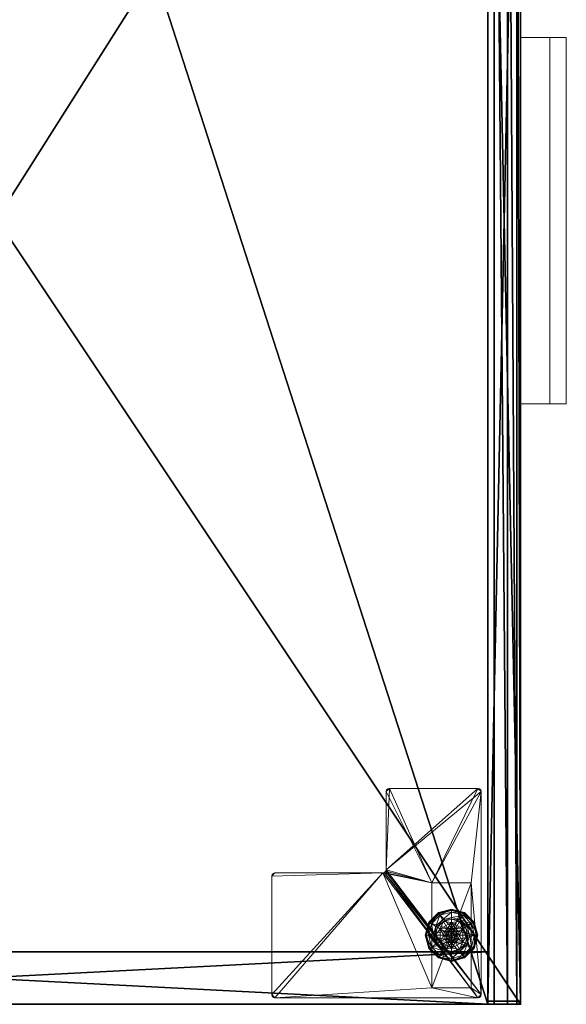
# Model space of a CAD drawing. Extents: x 0 to 633, y 5 to 140.
# Drawn here: x 82 to 93, y 5 to 24 of the extents above; entities that cross this region are included whole.
import ezdxf

# ---------------------------------------------------------------- set-up
doc = ezdxf.new("R2010")
doc.units = 0
doc.header["$LTSCALE"] = 0.3
doc.header["$MEASUREMENT"] = 0
for name, color, linetype in [('A-FURN-ATTRIBUTE-T', 7, 'Continuous'), ('AFURFR-P', 2, 'Continuous'), ('COUSSIN', 230, 'Continuous'), ('EDGE', 1, 'Continuous'), ('FACADE-V', 150, 'Continuous'), ('FOND-H', 1, 'Continuous'), ('PIETEMENT-V', 2, 'Continuous'), ('SURFACE-H', 7, 'Continuous')]:
    doc.layers.add(name, color=color, linetype=linetype)
doc.layers.add('QUINCAILLERIE-BLANC', color=4, linetype='Continuous', lineweight=13)
doc.layers.add('QUINCAILLERIE-CHR', color=4, linetype='Continuous', lineweight=13)
doc.styles.add('LOGIFLEX - Notes', font='ARIALN.TTF', dxfattribs={"height": 0.09375})

# ---------------------------------------------------------------- blocks, each defined once
blk = doc.blocks.new('3-LV2060KO25EC')
at = {"layer": 'AFURFR-P'}
for p in [(0, -19.375, 24), (0, -19.375, 4.5), (0.062, -19.375, 23.875), (0.062, -19.375, 18), (0.062, -19.375, 17.875), (0.062, -19.375, 4.5), (0.062, -19.375, 5.5), (1, -19.375, 24), (1, -19.375, 5.5), (0, -20, 25), (0, -20, 24), (0.062, -20, 23.875), (0.062, -20, 18), (0.062, -20, 17.875), (0.062, -20, 4.5)]:
    blk.add_point(p, dxfattribs=at)
at = {"layer": 'EDGE'}
mesh = blk.add_polyface(dxfattribs=at)
corners = [(0, 0, 24), (60, 0, 24), (0, 0, 25), (60, 0, 25), (0, -20, 24), (0, -20, 25), (60, -20, 24), (60, -20, 25)]
mesh.append_faces([[corners[k] for k in face] for face in [(0, 1, 2, 2), (3, 2, 1, 1), (4, 0, 5, 5), (2, 5, 0, 0), (1, 6, 3, 3), (7, 3, 6, 6), (6, 4, 7, 7), (5, 7, 4, 4)]], dxfattribs={"vtx1": -1, "vtx2": -1})
at = {"layer": 'FACADE-V'}
mesh = blk.add_polyface(dxfattribs=at)
corners = [(0.062, -19.375, 18), (0.062, -20, 18), (0.062, -19.375, 23.875), (0.062, -20, 23.875), (29.875, -19.375, 23.875), (29.875, -19.375, 18), (29.875, -20, 23.875), (29.875, -20, 18)]
mesh.append_faces([[corners[k] for k in face] for face in [(0, 1, 2, 2), (2, 4, 0, 0), (3, 6, 2, 2), (1, 7, 3, 3), (0, 5, 1, 1), (7, 5, 6, 6)]], dxfattribs={"vtx1": -1, "vtx2": -1})
mesh.append_faces([[corners[k] for k in face] for face in [(1, 3, 2, 2), (4, 5, 0, 0), (6, 4, 2, 2), (7, 6, 3, 3), (5, 7, 1, 1), (5, 4, 6, 6)]], dxfattribs={"vtx2": -1, "vtx3": -1})
mesh = blk.add_polyface(dxfattribs=at)
corners = [(0.062, -19.375, 4.5), (0.062, -20, 4.5), (0.062, -19.375, 17.875), (0.062, -20, 17.875), (29.875, -19.375, 17.875), (29.875, -19.375, 4.5), (29.875, -20, 17.875), (29.875, -20, 4.5)]
mesh.append_faces([[corners[k] for k in face] for face in [(0, 1, 2, 2), (2, 4, 0, 0), (3, 6, 2, 2), (1, 7, 3, 3), (0, 5, 1, 1), (7, 5, 6, 6)]], dxfattribs={"vtx1": -1, "vtx2": -1})
mesh.append_faces([[corners[k] for k in face] for face in [(1, 3, 2, 2), (4, 5, 0, 0), (6, 4, 2, 2), (7, 6, 3, 3), (5, 7, 1, 1), (5, 4, 6, 6)]], dxfattribs={"vtx2": -1, "vtx3": -1})
at = {"layer": 'FOND-H'}
mesh = blk.add_polyface(dxfattribs=at)
corners = [(0, -19.375, 5.5), (0, -19.375, 4.5), (60, -19.375, 5.5), (60, -19.375, 4.5), (60, 0, 5.5), (0, 0, 5.5), (60, 0, 4.5), (0, 0, 4.5)]
mesh.append_faces([[corners[k] for k in face] for face in [(0, 1, 2, 2), (2, 4, 0, 0), (3, 6, 2, 2), (1, 7, 3, 3), (0, 5, 1, 1), (7, 5, 6, 6)]], dxfattribs={"vtx1": -1, "vtx2": -1})
mesh.append_faces([[corners[k] for k in face] for face in [(1, 3, 2, 2), (4, 5, 0, 0), (6, 4, 2, 2), (7, 6, 3, 3), (5, 7, 1, 1), (5, 4, 6, 6)]], dxfattribs={"vtx2": -1, "vtx3": -1})
at = {"layer": 'PIETEMENT-V'}
mesh = blk.add_polyface(dxfattribs=at)
corners = [(0, -19.375, 5.5), (1, -19.375, 5.5), (0, -19.375, 24), (1, -19.375, 24), (0, 0, 24), (0, 0, 5.5), (1, 0, 24), (1, 0, 5.5)]
mesh.append_faces([[corners[k] for k in face] for face in [(0, 1, 2, 2), (2, 4, 0, 0), (3, 6, 2, 2), (1, 7, 3, 3), (0, 5, 1, 1), (7, 5, 6, 6)]], dxfattribs={"vtx1": -1, "vtx2": -1})
mesh.append_faces([[corners[k] for k in face] for face in [(1, 3, 2, 2), (4, 5, 0, 0), (6, 4, 2, 2), (7, 6, 3, 3), (5, 7, 1, 1), (5, 4, 6, 6)]], dxfattribs={"vtx2": -1, "vtx3": -1})
at = {"layer": 'QUINCAILLERIE-BLANC'}
mesh = blk.add_polyface(dxfattribs=at)
corners = [(1.072, -18.683, 0.576), (1.195, -18.469, 0.576), (1.195, -18.469, 0.38), (1.441, -18.469, 0.38), (1.186, -18.606, 0.576), (1.242, -18.55, 0.576), (1.318, -18.53, 0.576), (1.318, -18.53, 2.035), (1.242, -18.55, 2.035), (1.318, -18.375, 0.38), (1.164, -18.416, 0.38), (1.052, -18.529, 0.38), (0.885, -18.433, 0.12), (0.936, -18.462, 0.145), (1.068, -18.249, 0.12), (1.318, -18.242, 0.145), (1.318, -18.183, 0.12), (1.098, -18.301, 0.145), (1.146, -18.385, 0.243), (1.318, -18.339, 0.243), (0.975, -18.683, 0.243), (1.021, -18.511, 0.243), (1.318, -18.183, 0.025), (0.885, -18.433, 0.025), (1.068, -18.249, 0.025), (0.907, -18.445), (0.896, -18.439, 0.003), (1.081, -18.271), (1.318, -18.195, 0.003), (1.318, -18.208), (1.074, -18.26, 0.003), (1.318, -18.53), (1.242, -18.55), (1.186, -18.606), (1.318, -18.53, 0.12), (1.242, -18.55, 0.12)]
mesh.append_faces([[corners[k] for k in face] for face in [(3, 9, 2, 2), (29, 32, 27, 27), (33, 27, 32, 32)]], dxfattribs={"vtx0": -1, "vtx1": -1, "vtx2": -1})
mesh.append_faces([[corners[k] for k in face] for face in [(2, 1, 3, 3)]], dxfattribs={"vtx1": -1, "vtx2": -1})
mesh.append_faces([[corners[k] for k in face] for face in [(4, 5, 1, 1), (5, 6, 1, 1), (9, 10, 2, 2), (10, 11, 2, 2), (31, 32, 29, 29), (25, 27, 33, 33)]], dxfattribs={"vtx1": -1, "vtx2": -1, "vtx3": -1})
mesh.append_faces([[corners[k] for k in face] for face in [(7, 6, 8, 8), (5, 8, 6, 6), (12, 13, 14, 14), (15, 16, 17, 17), (15, 17, 18, 18), (15, 18, 19, 19), (13, 20, 21, 21), (13, 21, 17, 17), (13, 17, 14, 14), (11, 10, 18, 18), (11, 18, 21, 21), (9, 19, 10, 10), (19, 18, 10, 10), (14, 17, 16, 16), (21, 18, 17, 17), (16, 22, 14, 14), (23, 12, 24, 24), (12, 14, 24, 24), (24, 14, 22, 22), (25, 26, 27, 27), (28, 29, 30, 30), (26, 30, 27, 27), (26, 23, 30, 30), (22, 28, 24, 24), (23, 24, 30, 30), (27, 30, 29, 29), (24, 28, 30, 30), (31, 34, 32, 32), (35, 32, 34, 34)]], dxfattribs={"vtx2": -1})
mesh.append_faces([[corners[k] for k in face] for face in [(0, 1, 2, 2)]], dxfattribs={"vtx2": -1, "vtx3": -1})
mesh = blk.add_polyface(dxfattribs=at)
corners = [(1.195, -18.469, 0.576), (1.441, -18.469, 0.576), (1.441, -18.469, 0.38), (1.318, -18.53, 0.576), (1.394, -18.55, 0.576), (1.45, -18.606, 0.576), (1.45, -18.606, 2.035), (1.47, -18.683, 0.576), (1.394, -18.55, 2.035), (1.318, -18.53, 2.035), (1.584, -18.529, 0.38), (1.472, -18.416, 0.38), (1.318, -18.375, 0.38), (1.318, -18.183, 0.12), (1.318, -18.242, 0.145), (1.568, -18.249, 0.12), (1.318, -18.339, 0.243), (1.538, -18.301, 0.145), (1.49, -18.385, 0.243), (1.318, -18.183, 0.025), (1.568, -18.249, 0.025), (1.318, -18.208), (1.318, -18.195, 0.003), (1.556, -18.271), (1.566, -18.252, 0.013), (1.318, -18.53), (1.394, -18.55), (1.45, -18.606), (1.45, -18.606, 0.12), (1.47, -18.683, 0.12), (1.318, -18.53, 0.12), (1.394, -18.55, 0.12), (1.47, -18.683), (1.318, -18.835, 0.12), (1.45, -18.759, 0.12), (1.394, -18.815, 0.12), (1.369, -18.594, 2.085), (1.267, -18.594, 2.085), (1.407, -18.631, 2.085), (1.229, -18.631, 2.085), (1.421, -18.683, 2.085), (1.47, -18.683, 2.035), (1.318, -18.58, 2.085)]
mesh.append_faces([[corners[k] for k in face] for face in [(0, 3, 1, 1), (25, 21, 26, 26), (26, 23, 27, 27), (31, 33, 30, 30), (28, 35, 31, 31), (36, 37, 38, 38), (38, 39, 40, 40)]], dxfattribs={"vtx0": -1, "vtx1": -1, "vtx2": -1})
mesh.append_faces([[corners[k] for k in face] for face in [(29, 34, 28, 28)]], dxfattribs={"vtx1": -1, "vtx2": -1})
mesh.append_faces([[corners[k] for k in face] for face in [(3, 4, 1, 1), (4, 5, 1, 1), (10, 11, 2, 2), (11, 12, 2, 2), (21, 23, 26, 26), (37, 39, 38, 38)]], dxfattribs={"vtx1": -1, "vtx2": -1, "vtx3": -1})
mesh.append_faces([[corners[k] for k in face] for face in [(5, 6, 7, 7), (6, 5, 8, 8), (3, 9, 4, 4), (9, 8, 4, 4), (4, 8, 5, 5), (13, 14, 15, 15), (14, 16, 17, 17), (12, 11, 18, 18), (12, 18, 16, 16), (16, 18, 17, 17), (19, 13, 20, 20), (21, 22, 23, 23), (22, 19, 24, 24), (28, 27, 29, 29), (27, 28, 26, 26), (30, 25, 31, 31), (25, 26, 31, 31), (31, 26, 28, 28), (27, 32, 29, 29), (6, 38, 41, 41), (38, 6, 36, 36), (9, 42, 8, 8), (42, 36, 8, 8), (8, 36, 6, 6)]], dxfattribs={"vtx2": -1})
mesh.append_faces([[corners[k] for k in face] for face in [(0, 1, 2, 2)]], dxfattribs={"vtx2": -1, "vtx3": -1})
mesh = blk.add_polyface(dxfattribs=at)
corners = [(1.441, -18.469, 0.576), (1.45, -18.606, 0.576), (1.564, -18.683, 0.576), (1.441, -18.469, 0.38), (1.564, -18.683, 0.38), (1.584, -18.529, 0.38), (1.625, -18.683, 0.38), (1.751, -18.433, 0.12), (1.7, -18.462, 0.145), (1.818, -18.683, 0.12), (1.538, -18.301, 0.145), (1.49, -18.385, 0.243), (1.615, -18.511, 0.243), (1.759, -18.683, 0.145), (1.318, -18.242, 0.145), (1.568, -18.249, 0.12), (1.661, -18.683, 0.243), (1.472, -18.416, 0.38), (1.751, -18.433, 0.025), (1.818, -18.683, 0.025), (1.318, -18.183, 0.12), (1.568, -18.249, 0.025), (1.729, -18.445), (1.74, -18.439, 0.003), (1.793, -18.683), (1.562, -18.26, 0.003), (1.566, -18.252, 0.013), (1.748, -18.434, 0.013), (1.806, -18.683, 0.003), (1.318, -18.195, 0.003), (1.556, -18.271), (1.318, -18.183, 0.025), (1.45, -18.606), (1.47, -18.683)]
mesh.append_faces([[corners[k] for k in face] for face in [(0, 1, 2, 2), (4, 5, 3, 3), (32, 22, 33, 33), (22, 32, 30, 30)]], dxfattribs={"vtx0": -1, "vtx1": -1, "vtx2": -1})
mesh.append_faces([[corners[k] for k in face] for face in [(3, 0, 4, 4)]], dxfattribs={"vtx1": -1, "vtx2": -1})
mesh.append_faces([[corners[k] for k in face] for face in [(6, 5, 4, 4), (22, 24, 33, 33)]], dxfattribs={"vtx1": -1, "vtx2": -1, "vtx3": -1})
mesh.append_faces([[corners[k] for k in face] for face in [(7, 8, 9, 9), (8, 7, 10, 10), (8, 10, 11, 11), (8, 11, 12, 12), (8, 12, 13, 13), (8, 13, 9, 9), (14, 10, 15, 15), (5, 6, 16, 16), (5, 16, 12, 12), (5, 12, 17, 17), (12, 11, 17, 17), (15, 10, 7, 7), (12, 16, 13, 13), (18, 7, 19, 19), (7, 18, 15, 15), (20, 15, 21, 21), (21, 15, 18, 18), (7, 9, 19, 19), (22, 23, 24, 24), (23, 22, 25, 25), (23, 25, 26, 26), (23, 26, 27, 27), (23, 27, 28, 28), (23, 28, 24, 24), (29, 25, 30, 30), (29, 26, 25, 25), (18, 27, 21, 21), (27, 18, 28, 28), (18, 19, 28, 28), (31, 21, 26, 26), (30, 25, 22, 22), (21, 27, 26, 26)]], dxfattribs={"vtx2": -1})
mesh.append_faces([[corners[k] for k in face] for face in [(0, 2, 4, 4)]], dxfattribs={"vtx2": -1, "vtx3": -1})
mesh = blk.add_polyface(dxfattribs=at)
corners = [(1.072, -18.683, 0.38), (1.072, -18.683, 0.576), (1.195, -18.469, 0.38), (1.186, -18.606, 0.576), (1.195, -18.469, 0.576), (1.166, -18.683, 0.576), (1.186, -18.606, 2.035), (1.242, -18.55, 0.576), (1.166, -18.683, 2.035), (1.242, -18.55, 2.035), (1.052, -18.529, 0.38), (1.01, -18.683, 0.38), (0.936, -18.462, 0.145), (0.885, -18.433, 0.12), (0.877, -18.683, 0.145), (0.975, -18.683, 0.243), (1.021, -18.511, 0.243), (0.818, -18.683, 0.12), (0.885, -18.433, 0.025), (0.818, -18.683, 0.025), (0.896, -18.439, 0.003), (0.907, -18.445), (0.831, -18.683, 0.003), (0.843, -18.683), (1.166, -18.683), (1.186, -18.606), (1.186, -18.606, 0.12), (1.242, -18.55, 0.12), (1.242, -18.55), (1.166, -18.683, 0.12), (1.186, -18.759, 0.12), (1.318, -18.835, 0.12), (1.242, -18.815, 0.12), (1.318, -18.53, 0.12), (1.369, -18.594, 2.085), (1.318, -18.58, 2.085), (1.267, -18.594, 2.085), (1.407, -18.734, 2.085), (1.421, -18.683, 2.085), (1.215, -18.683, 2.085), (1.229, -18.631, 2.085), (1.318, -18.53, 2.035), (1.229, -18.734, 2.085)]
mesh.append_faces([[corners[k] for k in face] for face in [(1, 3, 4, 4), (2, 10, 0, 0), (24, 21, 25, 25), (33, 32, 27, 27), (39, 38, 40, 40)]], dxfattribs={"vtx0": -1, "vtx1": -1, "vtx2": -1})
mesh.append_faces([[corners[k] for k in face] for face in [(24, 23, 21, 21)]], dxfattribs={"vtx0": -1, "vtx2": -1, "vtx3": -1})
mesh.append_faces([[corners[k] for k in face] for face in [(0, 1, 2, 2)]], dxfattribs={"vtx1": -1, "vtx2": -1})
mesh.append_faces([[corners[k] for k in face] for face in [(5, 3, 1, 1), (10, 11, 0, 0), (26, 27, 30, 30), (31, 32, 33, 33), (37, 38, 39, 39)]], dxfattribs={"vtx1": -1, "vtx2": -1, "vtx3": -1})
mesh.append_faces([[corners[k] for k in face] for face in [(3, 6, 7, 7), (6, 3, 8, 8), (6, 9, 7, 7), (5, 8, 3, 3), (12, 13, 14, 14), (12, 14, 15, 15), (10, 16, 11, 11), (17, 14, 13, 13), (16, 15, 11, 11), (13, 18, 17, 17), (19, 17, 18, 18), (20, 21, 22, 22), (18, 20, 19, 19), (23, 22, 21, 21), (22, 19, 20, 20), (26, 25, 27, 27), (25, 26, 24, 24), (25, 28, 27, 27), (29, 24, 26, 26), (35, 41, 36, 36), (6, 40, 9, 9), (40, 6, 39, 39), (40, 36, 9, 9), (9, 36, 41, 41), (42, 39, 8, 8), (8, 39, 6, 6)]], dxfattribs={"vtx2": -1})
mesh.append_faces([[corners[k] for k in face] for face in [(34, 35, 36, 36)]], dxfattribs={"vtx2": -1, "vtx3": -1})
mesh = blk.add_polyface(dxfattribs=at)
corners = [(1.441, -18.896, 0.576), (1.318, -18.835, 0.576), (1.195, -18.896, 0.576), (1.242, -18.815, 0.576), (1.186, -18.759, 0.576), (1.441, -18.896, 0.38), (1.195, -18.896, 0.38), (1.186, -18.759, 2.035), (1.166, -18.683, 0.576), (1.242, -18.815, 2.035), (1.318, -18.835, 2.035), (1.166, -18.683, 2.035), (1.164, -18.949, 0.38), (1.318, -18.99, 0.38), (1.318, -19.183, 0.12), (1.318, -19.123, 0.145), (1.068, -19.116, 0.12), (1.318, -19.026, 0.243), (1.098, -19.064, 0.145), (1.146, -18.98, 0.243), (1.318, -19.183, 0.025), (1.068, -19.116, 0.025), (1.318, -19.157), (1.318, -19.17, 0.003), (1.081, -19.094), (1.318, -19.179, 0.013), (1.074, -19.105, 0.003), (1.318, -18.835), (1.242, -18.815), (1.186, -18.759), (1.186, -18.759, 0.12), (1.166, -18.683, 0.12), (1.318, -18.835, 0.12), (1.242, -18.815, 0.12), (1.166, -18.683), (1.186, -18.606, 0.12), (1.242, -18.55, 0.12), (1.229, -18.734, 2.085), (1.407, -18.734, 2.085), (1.215, -18.683, 2.085), (1.318, -18.785, 2.085), (1.369, -18.771, 2.085), (1.267, -18.771, 2.085)]
mesh.append_faces([[corners[k] for k in face] for face in [(0, 1, 2, 2), (27, 22, 28, 28), (28, 24, 29, 29), (30, 36, 33, 33), (37, 38, 39, 39), (42, 41, 37, 37)]], dxfattribs={"vtx0": -1, "vtx1": -1, "vtx2": -1})
mesh.append_faces([[corners[k] for k in face] for face in [(5, 0, 6, 6), (31, 35, 30, 30), (40, 41, 42, 42)]], dxfattribs={"vtx1": -1, "vtx2": -1})
mesh.append_faces([[corners[k] for k in face] for face in [(1, 3, 2, 2), (3, 4, 2, 2), (12, 13, 6, 6), (22, 24, 28, 28)]], dxfattribs={"vtx1": -1, "vtx2": -1, "vtx3": -1})
mesh.append_faces([[corners[k] for k in face] for face in [(4, 7, 8, 8), (7, 4, 9, 9), (1, 10, 3, 3), (10, 9, 3, 3), (3, 9, 4, 4), (7, 11, 8, 8), (14, 15, 16, 16), (15, 17, 18, 18), (13, 12, 19, 19), (13, 19, 17, 17), (20, 14, 21, 21), (22, 23, 24, 24), (23, 25, 26, 26), (25, 20, 26, 26), (30, 29, 31, 31), (29, 30, 28, 28), (32, 27, 33, 33), (27, 28, 33, 33), (33, 28, 30, 30), (29, 34, 31, 31), (7, 37, 11, 11), (37, 7, 42, 42), (10, 40, 9, 9), (40, 42, 9, 9), (9, 42, 7, 7)]], dxfattribs={"vtx2": -1})
mesh.append_faces([[corners[k] for k in face] for face in [(0, 2, 6, 6)]], dxfattribs={"vtx2": -1, "vtx3": -1})
mesh = blk.add_polyface(dxfattribs=at)
corners = [(1.564, -18.683, 0.576), (1.45, -18.759, 0.576), (1.441, -18.896, 0.576), (1.45, -18.606, 0.576), (1.47, -18.683, 0.576), (1.564, -18.683, 0.38), (1.441, -18.896, 0.38), (1.45, -18.759, 2.035), (1.394, -18.815, 0.576), (1.47, -18.683, 2.035), (1.45, -18.606, 2.035), (1.394, -18.815, 2.035), (1.584, -18.836, 0.38), (1.625, -18.683, 0.38), (1.7, -18.903, 0.145), (1.751, -18.933, 0.12), (1.759, -18.683, 0.145), (1.661, -18.683, 0.243), (1.615, -18.854, 0.243), (1.818, -18.683, 0.12), (1.751, -18.933, 0.025), (1.818, -18.683, 0.025), (1.74, -18.926, 0.003), (1.729, -18.92), (1.806, -18.683, 0.003), (1.793, -18.683), (1.47, -18.683), (1.45, -18.759), (1.45, -18.759, 0.12), (1.394, -18.815, 0.12), (1.47, -18.683, 0.12), (1.394, -18.815), (1.318, -18.835, 0.12), (1.394, -18.55, 0.12), (1.45, -18.606, 0.12), (1.407, -18.734, 2.085), (1.229, -18.734, 2.085), (1.369, -18.771, 2.085), (1.318, -18.785, 2.085), (1.318, -18.835, 2.035), (1.421, -18.683, 2.085), (1.407, -18.631, 2.085)]
mesh.append_faces([[corners[k] for k in face] for face in [(0, 1, 2, 2), (1, 0, 4, 4), (6, 12, 5, 5), (26, 23, 27, 27), (32, 33, 29, 29), (35, 36, 37, 37)]], dxfattribs={"vtx0": -1, "vtx1": -1, "vtx2": -1})
mesh.append_faces([[corners[k] for k in face] for face in [(5, 0, 6, 6)]], dxfattribs={"vtx1": -1, "vtx2": -1})
mesh.append_faces([[corners[k] for k in face] for face in [(3, 4, 0, 0), (12, 13, 5, 5), (25, 23, 26, 26), (28, 29, 34, 34)]], dxfattribs={"vtx1": -1, "vtx2": -1, "vtx3": -1})
mesh.append_faces([[corners[k] for k in face] for face in [(1, 7, 8, 8), (7, 1, 9, 9), (10, 9, 4, 4), (4, 9, 1, 1), (7, 11, 8, 8), (14, 15, 16, 16), (14, 16, 17, 17), (14, 17, 18, 18), (12, 18, 13, 13), (18, 17, 13, 13), (19, 16, 15, 15), (15, 20, 19, 19), (21, 19, 20, 20), (22, 23, 24, 24), (20, 22, 21, 21), (25, 24, 23, 23), (21, 22, 24, 24), (28, 27, 29, 29), (27, 28, 26, 26), (30, 26, 28, 28), (27, 31, 29, 29), (38, 39, 37, 37), (7, 35, 11, 11), (35, 7, 40, 40), (41, 40, 9, 9), (9, 40, 7, 7), (35, 37, 11, 11), (11, 37, 39, 39)]], dxfattribs={"vtx2": -1})
mesh = blk.add_polyface(dxfattribs=at)
corners = [(1.195, -18.896, 0.38), (1.195, -18.896, 0.576), (1.072, -18.683, 0.38), (1.072, -18.683, 0.576), (1.186, -18.759, 0.576), (1.166, -18.683, 0.576), (1.052, -18.836, 0.38), (1.164, -18.949, 0.38), (1.01, -18.683, 0.38), (0.885, -18.933, 0.12), (0.936, -18.903, 0.145), (0.818, -18.683, 0.12), (1.098, -19.064, 0.145), (1.146, -18.98, 0.243), (1.021, -18.854, 0.243), (0.877, -18.683, 0.145), (1.318, -19.123, 0.145), (1.068, -19.116, 0.12), (0.975, -18.683, 0.243), (1.318, -19.026, 0.243), (0.885, -18.933, 0.025), (0.818, -18.683, 0.025), (1.318, -19.183, 0.12), (1.068, -19.116, 0.025), (0.907, -18.92), (0.896, -18.926, 0.003), (0.843, -18.683), (1.074, -19.105, 0.003), (0.831, -18.683, 0.003), (1.318, -19.17, 0.003), (1.081, -19.094), (1.318, -19.183, 0.025), (1.186, -18.759), (1.166, -18.683)]
mesh.append_faces([[corners[k] for k in face] for face in [(1, 4, 3, 3), (2, 6, 0, 0), (6, 2, 8, 8), (32, 24, 33, 33), (24, 32, 30, 30)]], dxfattribs={"vtx0": -1, "vtx1": -1, "vtx2": -1})
mesh.append_faces([[corners[k] for k in face] for face in [(0, 1, 2, 2)]], dxfattribs={"vtx1": -1, "vtx2": -1})
mesh.append_faces([[corners[k] for k in face] for face in [(4, 5, 3, 3), (6, 7, 0, 0), (24, 26, 33, 33)]], dxfattribs={"vtx1": -1, "vtx2": -1, "vtx3": -1})
mesh.append_faces([[corners[k] for k in face] for face in [(9, 10, 11, 11), (10, 9, 12, 12), (10, 12, 13, 13), (10, 13, 14, 14), (10, 14, 15, 15), (10, 15, 11, 11), (16, 12, 17, 17), (6, 8, 18, 18), (6, 18, 14, 14), (6, 14, 7, 7), (14, 13, 7, 7), (14, 18, 15, 15), (17, 12, 9, 9), (19, 13, 12, 12), (20, 9, 21, 21), (9, 20, 17, 17), (22, 17, 23, 23), (23, 17, 20, 20), (9, 11, 21, 21), (24, 25, 26, 26), (25, 24, 27, 27), (25, 28, 26, 26), (29, 27, 30, 30), (20, 25, 23, 23), (25, 20, 28, 28), (20, 21, 28, 28), (31, 23, 27, 27), (30, 27, 24, 24), (23, 25, 27, 27)]], dxfattribs={"vtx2": -1})
mesh.append_faces([[corners[k] for k in face] for face in [(1, 3, 2, 2)]], dxfattribs={"vtx2": -1, "vtx3": -1})
mesh = blk.add_polyface(dxfattribs=at)
corners = [(1.45, -18.759, 0.576), (1.394, -18.815, 0.576), (1.441, -18.896, 0.576), (1.318, -18.835, 0.576), (1.564, -18.683, 0.576), (1.441, -18.896, 0.38), (1.318, -18.835, 2.035), (1.394, -18.815, 2.035), (1.195, -18.896, 0.38), (1.318, -18.99, 0.38), (1.472, -18.949, 0.38), (1.584, -18.836, 0.38), (1.751, -18.933, 0.12), (1.7, -18.903, 0.145), (1.568, -19.116, 0.12), (1.318, -19.123, 0.145), (1.318, -19.183, 0.12), (1.538, -19.064, 0.145), (1.49, -18.98, 0.243), (1.318, -19.026, 0.243), (1.615, -18.854, 0.243), (1.318, -19.183, 0.025), (1.751, -18.933, 0.025), (1.568, -19.116, 0.025), (1.729, -18.92), (1.74, -18.926, 0.003), (1.556, -19.094), (1.318, -19.17, 0.003), (1.318, -19.157), (1.562, -19.105, 0.003), (1.318, -19.179, 0.013), (1.318, -18.835), (1.394, -18.815), (1.45, -18.759), (1.318, -18.835, 0.12), (1.394, -18.815, 0.12)]
mesh.append_faces([[corners[k] for k in face] for face in [(8, 9, 5, 5), (28, 32, 26, 26), (33, 26, 32, 32)]], dxfattribs={"vtx0": -1, "vtx1": -1, "vtx2": -1})
mesh.append_faces([[corners[k] for k in face] for face in [(0, 1, 2, 2), (1, 3, 2, 2), (9, 10, 5, 5), (10, 11, 5, 5), (31, 32, 28, 28), (24, 26, 33, 33)]], dxfattribs={"vtx1": -1, "vtx2": -1, "vtx3": -1})
mesh.append_faces([[corners[k] for k in face] for face in [(6, 3, 7, 7), (1, 7, 3, 3), (12, 13, 14, 14), (15, 16, 17, 17), (15, 17, 18, 18), (15, 18, 19, 19), (13, 20, 17, 17), (13, 17, 14, 14), (11, 10, 18, 18), (11, 18, 20, 20), (9, 19, 10, 10), (19, 18, 10, 10), (14, 17, 16, 16), (20, 18, 17, 17), (16, 21, 14, 14), (22, 12, 23, 23), (12, 14, 23, 23), (23, 14, 21, 21), (24, 25, 26, 26), (27, 28, 29, 29), (27, 29, 30, 30), (25, 29, 26, 26), (25, 22, 29, 29), (21, 30, 23, 23), (22, 23, 29, 29), (26, 29, 28, 28), (23, 30, 29, 29), (31, 34, 32, 32), (35, 32, 34, 34)]], dxfattribs={"vtx2": -1})
mesh.append_faces([[corners[k] for k in face] for face in [(4, 2, 5, 5)]], dxfattribs={"vtx2": -1, "vtx3": -1})
at = {"layer": 'QUINCAILLERIE-CHR'}
mesh = blk.add_polyface(dxfattribs=at)
corners = [(0.156, -19.242, 4.312), (0.188, -19.25, 4.312), (0.188, -19.25, 4.5), (0.156, -19.242, 4.5), (0.133, -19.219, 4.5), (0.125, -19.188, 4.312), (0.133, -19.219, 4.312), (0.125, -19.188, 4.5), (0.125, -15.312, 4.5), (0.125, -15.312, 4.312), (0.133, -15.281, 4.312), (0.133, -15.281, 4.5), (0.156, -15.258, 4.5), (0.188, -15.25, 4.312), (0.156, -15.258, 4.312), (0.188, -15.25, 4.5), (2.447, -15.25, 4.5), (2.447, -15.25, 4.312), (2.479, -15.258, 4.312), (2.479, -15.258, 4.5), (2.502, -15.281, 4.5), (2.51, -15.312, 4.312), (2.502, -15.281, 4.312), (2.51, -15.312, 4.5), (2.51, -17.371, 4.5), (2.51, -17.371, 4.312), (2.518, -17.402, 4.312), (2.518, -17.402, 4.5), (2.541, -17.425, 4.5), (2.572, -17.433, 4.312), (2.541, -17.425, 4.312), (2.572, -17.433, 4.5), (4.062, -17.433, 4.5), (4.062, -17.433, 4.312), (4.094, -17.441, 4.312), (4.094, -17.441, 4.5), (4.117, -17.464, 4.5), (4.125, -17.496, 4.312), (4.117, -17.464, 4.312), (4.125, -17.496, 4.5), (4.125, -19.188, 4.5), (4.125, -19.188, 4.312), (4.117, -19.219, 4.312), (4.117, -19.219, 4.5), (4.094, -19.242, 4.5), (4.062, -19.25, 4.312), (4.094, -19.242, 4.312), (4.062, -19.25, 4.5), (2.318, -19.058, 0.5), (2.318, -19.058, 4.312), (0.317, -19.058, 4.312), (0.317, -19.058, 0.5), (0.317, -18.308, 0.5), (0.317, -18.308, 4.312), (2.318, -18.308, 4.312), (2.318, -18.308, 0.5)]
mesh.append_faces([[corners[k] for k in face] for face in [(28, 2, 31, 31), (13, 9, 14, 14)]], dxfattribs={"vtx0": -1, "vtx1": -1, "vtx2": -1})
mesh.append_faces([[corners[k] for k in face] for face in [(15, 8, 24, 24), (27, 7, 2, 2), (40, 31, 47, 47), (5, 50, 1, 1), (41, 45, 54, 54), (33, 37, 54, 54), (13, 25, 9, 9), (9, 25, 53, 53)]], dxfattribs={"vtx0": -1, "vtx1": -1, "vtx2": -1, "vtx3": -1})
mesh.append_faces([[corners[k] for k in face] for face in [(52, 50, 53, 53)]], dxfattribs={"vtx0": -1, "vtx2": -1})
mesh.append_faces([[corners[k] for k in face] for face in [(31, 2, 47, 47), (24, 8, 7, 7), (23, 19, 16, 16), (39, 32, 31, 31), (24, 16, 15, 15), (47, 43, 40, 40), (25, 54, 53, 53), (45, 49, 54, 54), (49, 45, 1, 1), (5, 53, 50, 50), (1, 50, 49, 49), (54, 37, 41, 41), (17, 21, 25, 25), (1, 6, 5, 5), (54, 25, 26, 26)]], dxfattribs={"vtx0": -1, "vtx2": -1, "vtx3": -1})
mesh.append_faces([[corners[k] for k in face] for face in [(7, 8, 5, 5), (15, 16, 13, 13), (23, 24, 21, 21), (31, 32, 29, 29), (39, 40, 37, 37), (47, 2, 45, 45), (20, 19, 23, 23), (36, 35, 39, 39), (51, 48, 50, 50), (55, 52, 54, 54), (55, 48, 52, 52), (54, 49, 55, 55)]], dxfattribs={"vtx1": -1, "vtx2": -1})
mesh.append_faces([[corners[k] for k in face] for face in [(7, 4, 2, 2), (15, 12, 8, 8), (24, 23, 16, 16), (27, 24, 7, 7), (28, 27, 2, 2), (35, 32, 39, 39), (40, 39, 31, 31), (51, 50, 52, 52), (49, 48, 55, 55), (41, 42, 45, 45), (33, 34, 37, 37), (29, 33, 54, 54), (30, 29, 54, 54), (26, 30, 54, 54), (17, 18, 21, 21), (13, 17, 25, 25), (5, 9, 53, 53)]], dxfattribs={"vtx1": -1, "vtx2": -1, "vtx3": -1})
mesh.append_faces([[corners[k] for k in face] for face in [(0, 1, 2, 2), (0, 2, 3, 3), (4, 5, 6, 6), (7, 5, 4, 4), (3, 4, 6, 6), (3, 6, 0, 0), (10, 9, 8, 8), (10, 8, 11, 11), (12, 13, 14, 14), (15, 13, 12, 12), (11, 12, 14, 14), (11, 14, 10, 10), (18, 17, 16, 16), (18, 16, 19, 19), (20, 21, 22, 22), (23, 21, 20, 20), (19, 20, 22, 22), (19, 22, 18, 18), (26, 25, 24, 24), (26, 24, 27, 27), (28, 29, 30, 30), (31, 29, 28, 28), (27, 28, 30, 30), (27, 30, 26, 26), (34, 33, 32, 32), (34, 32, 35, 35), (36, 37, 38, 38), (39, 37, 36, 36), (35, 36, 38, 38), (35, 38, 34, 34), (42, 41, 40, 40), (42, 40, 43, 43), (44, 45, 46, 46), (47, 45, 44, 44), (43, 44, 46, 46), (43, 46, 42, 42)]], dxfattribs={"vtx2": -1})
mesh.append_faces([[corners[k] for k in face] for face in [(8, 9, 5, 5), (16, 17, 13, 13), (24, 25, 21, 21), (32, 33, 29, 29), (40, 41, 37, 37), (2, 1, 45, 45), (4, 3, 2, 2), (12, 11, 8, 8), (47, 44, 43, 43), (48, 49, 50, 50), (52, 53, 54, 54), (48, 51, 52, 52), (1, 0, 6, 6), (42, 46, 45, 45), (34, 38, 37, 37), (18, 22, 21, 21), (9, 10, 14, 14)]], dxfattribs={"vtx2": -1, "vtx3": -1})
mesh = blk.add_polyface(dxfattribs=at)
corners = [(18.469, -20.562, 21.938), (18.469, -20.562, 22.562), (11.469, -20.562, 22.562), (11.469, -20.562, 21.938), (18.469, -20, 22.562), (11.469, -20, 22.562), (18.469, -20, 22.938), (11.469, -20, 22.938), (11.469, -20.875, 21.938), (18.469, -20.875, 21.938), (11.469, -20.875, 22.938), (18.469, -20.875, 22.938)]
mesh.append_faces([[corners[k] for k in face] for face in [(0, 1, 2, 3), (1, 4, 5, 2), (4, 6, 7, 5), (0, 3, 8, 9), (8, 10, 11, 9), (11, 10, 7, 6)]])
mesh.append_faces([[corners[k] for k in face] for face in [(2, 10, 8, 3)]], dxfattribs={"vtx0": -1})
mesh.append_faces([[corners[k] for k in face] for face in [(0, 9, 11, 1)]], dxfattribs={"vtx2": -1})
mesh.append_faces([[corners[k] for k in face] for face in [(2, 5, 7, 10), (11, 6, 4, 1)]], dxfattribs={"vtx3": -1})
mesh = blk.add_polyface(dxfattribs=at)
corners = [(18.469, -20.562, 15.938), (18.469, -20.562, 16.562), (11.469, -20.562, 16.562), (11.469, -20.562, 15.938), (18.469, -20, 16.562), (11.469, -20, 16.562), (18.469, -20, 16.938), (11.469, -20, 16.938), (11.469, -20.875, 15.938), (18.469, -20.875, 15.938), (11.469, -20.875, 16.938), (18.469, -20.875, 16.938)]
mesh.append_faces([[corners[k] for k in face] for face in [(0, 1, 2, 3), (1, 4, 5, 2), (4, 6, 7, 5), (0, 3, 8, 9), (8, 10, 11, 9), (11, 10, 7, 6)]])
mesh.append_faces([[corners[k] for k in face] for face in [(2, 10, 8, 3)]], dxfattribs={"vtx0": -1})
mesh.append_faces([[corners[k] for k in face] for face in [(0, 9, 11, 1)]], dxfattribs={"vtx2": -1})
mesh.append_faces([[corners[k] for k in face] for face in [(2, 5, 7, 10), (11, 6, 4, 1)]], dxfattribs={"vtx3": -1})
at = {"layer": 'SURFACE-H'}
mesh = blk.add_polyface(dxfattribs=at)
corners = [(60, 0, 25), (60, -20, 25), (0, 0, 25), (0, -20, 25)]
mesh.append_faces([[corners[k] for k in face] for face in [(0, 1, 2, 2), (3, 2, 1, 1)]], dxfattribs={"vtx1": -1, "vtx2": -1})
mesh = blk.add_polyface(dxfattribs=at)
corners = [(60, 0, 24), (60, -20, 24), (0, 0, 24), (0, -20, 24)]
mesh.append_faces([[corners[k] for k in face] for face in [(0, 1, 2, 2), (3, 2, 1, 1)]], dxfattribs={"vtx1": -1, "vtx2": -1})
blk = doc.blocks.new('3-CR-206025')
at = {"layer": 'COUSSIN'}
mesh = blk.add_polyface(dxfattribs=at)
corners = [(0, -20, 26), (30, -19.933, 26.25), (0, -19.933, 26.25), (30, -20, 26), (0, -19.5, 26.5), (0, -19.75, 26.433), (30, -19.5, 26.5), (30, -19.75, 26.433), (0, -20, 25), (0, 0, 26), (0, 0, 25), (0, -0.067, 26.25), (0, -0.25, 26.433), (0, -0.5, 26.5), (30, -0.5, 26.5), (30, -0.25, 26.433), (30, 0, 26), (30, -0.067, 26.25), (30, -20, 25), (30, 0, 25)]
mesh.append_faces([[corners[k] for k in face] for face in [(2, 9, 0, 0), (13, 11, 4, 4), (3, 16, 1, 1)]], dxfattribs={"vtx0": -1, "vtx1": -1, "vtx2": -1})
mesh.append_faces([[corners[k] for k in face] for face in [(2, 4, 11, 11), (6, 1, 17, 17)]], dxfattribs={"vtx0": -1, "vtx1": -1, "vtx2": -1, "vtx3": -1})
mesh.append_faces([[corners[k] for k in face] for face in [(8, 9, 10, 10)]], dxfattribs={"vtx0": -1, "vtx2": -1})
mesh.append_faces([[corners[k] for k in face] for face in [(2, 11, 9, 9)]], dxfattribs={"vtx0": -1, "vtx2": -1, "vtx3": -1})
mesh.append_faces([[corners[k] for k in face] for face in [(5, 4, 2, 2), (12, 11, 13, 13), (4, 6, 13, 13), (7, 1, 6, 6), (15, 14, 17, 17), (0, 8, 3, 3), (16, 19, 9, 9), (10, 19, 8, 8)]], dxfattribs={"vtx1": -1, "vtx2": -1})
mesh.append_faces([[corners[k] for k in face] for face in [(8, 0, 9, 9), (3, 18, 16, 16), (16, 17, 1, 1), (14, 6, 17, 17)]], dxfattribs={"vtx1": -1, "vtx2": -1, "vtx3": -1})
mesh.append_faces([[corners[k] for k in face] for face in [(0, 1, 2, 2), (0, 3, 1, 1), (4, 5, 6, 6), (6, 5, 7, 7), (1, 7, 2, 2), (2, 7, 5, 5), (14, 15, 13, 13), (13, 15, 12, 12), (16, 11, 17, 17), (16, 9, 11, 11), (11, 12, 17, 17), (17, 12, 15, 15)]], dxfattribs={"vtx2": -1})
mesh.append_faces([[corners[k] for k in face] for face in [(6, 14, 13, 13), (18, 19, 16, 16), (8, 18, 3, 3), (19, 10, 9, 9), (19, 18, 8, 8)]], dxfattribs={"vtx2": -1, "vtx3": -1})
blk = doc.blocks.new('LV2060KO25_THREEDVIEW_CUSHION_____CUSHION_____CR_____EM_____EC_____L_____N')
blk.add_blockref('3-CR-206025', (0, 0))
blk = doc.blocks.new('LV2060KO25_THREEDVIEW_E_____CUSHION_____CR_____EM_____EC_____L_____N')
for name in ['3-LV2060KO25EC', 'LV2060KO25_THREEDVIEW_CUSHION_____CUSHION_____CR_____EM_____EC_____L_____N']:
    blk.add_blockref(name, (0, 0))
blk = doc.blocks.new('3_LV2060KO25_____XI_____XO_____CUSHION_____CR_____EM_____EC_____L_____N')
blk.add_blockref('LV2060KO25_THREEDVIEW_E_____CUSHION_____CR_____EM_____EC_____L_____N', (0, 0))
at = {"layer": 'A-FURN-ATTRIBUTE-T', "style": 'LOGIFLEX - Notes'}
blk.add_attdef('CAPTG', (0, 1), '', height=2.5, dxfattribs=at)
at = {"layer": 'A-FURN-ATTRIBUTE-T', "style": 'LOGIFLEX - Notes', "flags": 1}
for tag in ['CAPPN', 'CAPMG', 'CAPMC', 'CAPQT', 'CAPDH']:
    blk.add_attdef(tag, (0, 0), '', height=0.001, dxfattribs=at)

msp = doc.modelspace()

# ---------------------------------------------------------------- block references
at = {"rotation": 90}
msp.add_blockref('3_LV2060KO25_____XI_____XO_____CUSHION_____CR_____EM_____EC_____L_____N', (71.975, 4.747), dxfattribs=at)

doc.saveas('drawing.dxf')
